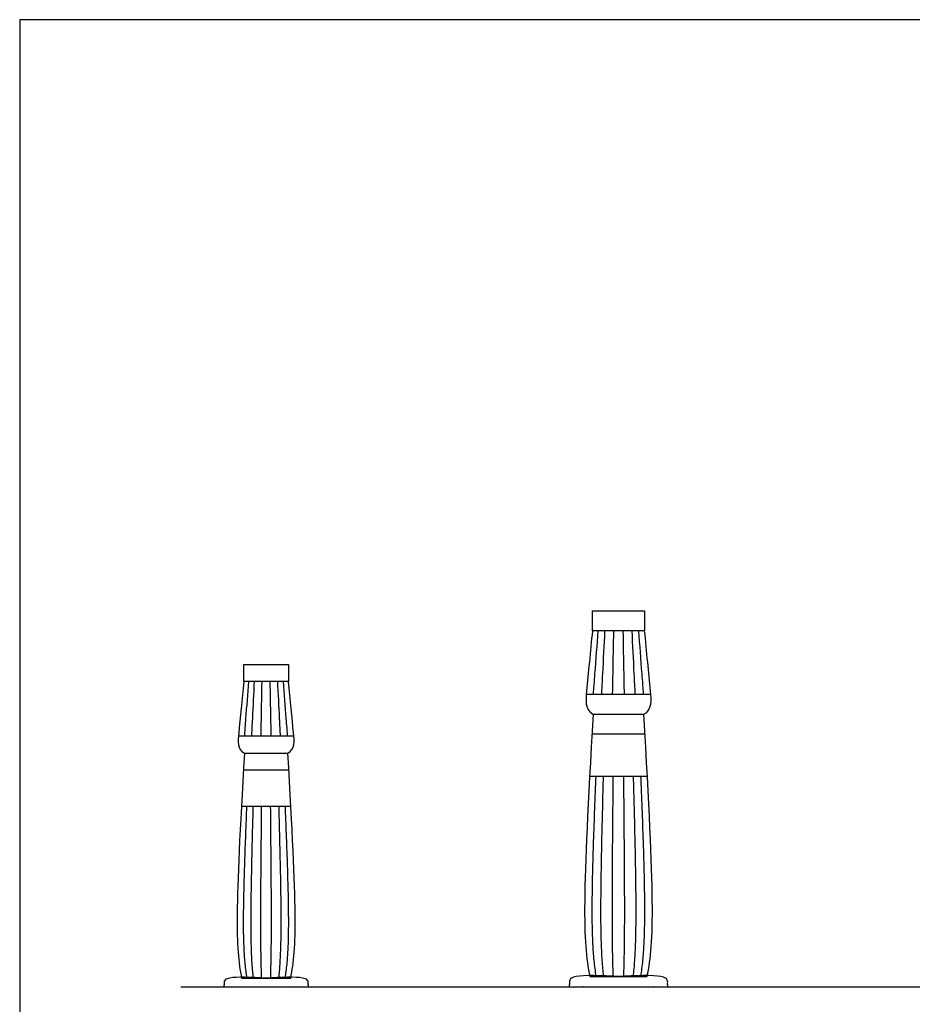
# Model space of a CAD drawing. Units: feet. Extents: x 0 to 140, y -10 to 55.
# Drawn here: x 0 to 33, y 18 to 55 of the extents above; entities that cross this region are included whole.
import ezdxf

# ---------------------------------------------------------------- set-up
doc = ezdxf.new("R2010")
doc.units = ezdxf.units.FT
doc.header["$MEASUREMENT"] = 0
for name, color, linetype, true_color in [('2D$AG-BUILDINGS', 7, 'Continuous', 0x66ccff), ('2D$AG-DETAILS', 7, 'Continuous', 0x66ffff), ('2D$AG-DIAGRAM', 7, 'Continuous', 0xfecc66), ('2D$X-VPRT', 7, 'Continuous', 0xfb02ff)]:
    doc.layers.add(name, color=color, linetype=linetype, true_color=true_color)

msp = doc.modelspace()

# ---------------------------------------------------------------- linework, layer by layer
at = {"layer": '2D$AG-BUILDINGS'}
for points in [[(23.274, 31.795), (21.329, 31.795), (21.329, 32.535), (23.274, 32.535)], [(10.012, 29.901), (8.345, 29.901), (8.345, 30.535), (10.012, 30.535)]]:
    msp.add_lwpolyline(points, close=True, dxfattribs=at)
for points in [[(21.099, 29.437), (22.302, 29.437), (23.504, 29.437)], [(21.355, 28.684), (23.248, 28.684)], [(8.147, 27.879), (9.178, 27.879), (10.209, 27.879)], [(8.367, 27.234), (9.99, 27.234)], [(21.226, 26.383), (22.302, 26.383), (23.377, 26.383)], [(8.257, 25.262), (9.178, 25.262), (10.1, 25.262)]]:
    msp.add_lwpolyline(points, dxfattribs=at)
for points, degree, knots in [([(21.235, 18.924), (20.958, 20.253), (20.958, 21.828), (21.355, 28.684), (21.041, 28.846), (21.078, 29.228), (21.11, 29.55), (21.175, 30.223), (21.252, 31.009), (21.329, 31.795), (21.978, 31.795), (22.626, 31.795), (23.274, 31.795), (23.351, 31.009), (23.428, 30.223), (23.494, 29.55), (23.525, 29.228), (23.563, 28.846), (23.248, 28.684), (23.645, 21.828), (23.645, 20.253), (23.369, 18.924), (22.657, 18.924), (21.946, 18.924), (21.235, 18.924)], 3, [-340.737981, -340.737981, -340.737981, -340.737981, -84.695962, -84.695962, -84.695962, 0, 0, 0, 61.908249, 61.908249, 61.908249, 112.708249, 112.708249, 112.708249, 174.616499, 174.616499, 174.616499, 259.312461, 259.312461, 259.312461, 515.354479, 515.354479, 515.354479, 571.108433, 571.108433, 571.108433, 571.108433]), ([(8.264, 18.868), (8.027, 20.007), (8.027, 21.358), (8.367, 27.234), (8.097, 27.373), (8.129, 27.7), (8.157, 27.977), (8.213, 28.553), (8.279, 29.227), (8.345, 29.901), (8.901, 29.901), (9.456, 29.901), (10.012, 29.901), (10.078, 29.227), (10.144, 28.553), (10.2, 27.977), (10.227, 27.7), (10.259, 27.373), (9.99, 27.234), (10.33, 21.358), (10.33, 20.007), (10.093, 18.868), (9.483, 18.868), (8.873, 18.868), (8.264, 18.868)], 3, [-340.737981, -340.737981, -340.737981, -340.737981, -84.695962, -84.695962, -84.695962, 0, 0, 0, 61.908249, 61.908249, 61.908249, 112.708249, 112.708249, 112.708249, 174.616499, 174.616499, 174.616499, 259.312461, 259.312461, 259.312461, 515.354479, 515.354479, 515.354479, 571.108433, 571.108433, 571.108433, 571.108433]), ([(9.178, 18.868), (9.89, 18.868), (10.601, 18.868), (10.677, 18.743), (10.753, 18.618), (10.753, 18.576), (10.753, 18.535), (9.178, 18.535), (7.604, 18.535), (7.604, 18.576), (7.604, 18.618), (7.68, 18.743), (7.756, 18.868), (8.467, 18.868), (9.178, 18.868)], 2, [0, 0, 0, 1, 1, 2, 2, 12.16, 12.16, 60.16, 60.16, 70.32, 70.32, 71.32, 71.32, 72.32, 72.32, 72.32]), ([(22.302, 18.924), (23.132, 18.924), (23.961, 18.924), (24.05, 18.778), (24.139, 18.632), (24.139, 18.583), (24.139, 18.535), (22.302, 18.535), (20.464, 18.535), (20.464, 18.583), (20.464, 18.632), (20.553, 18.778), (20.642, 18.924), (21.472, 18.924), (22.302, 18.924)], 2, [0, 0, 0, 1, 1, 2, 2, 12.16, 12.16, 60.16, 60.16, 70.32, 70.32, 71.32, 71.32, 72.32, 72.32, 72.32])]:
    msp.add_open_spline(points, degree=degree, knots=knots, dxfattribs=at)
at = {"layer": '2D$AG-DETAILS'}
for points in [[(21.314, 27.962), (22.302, 27.962), (23.29, 27.962)], [(8.332, 26.615), (9.178, 26.615), (10.025, 26.615)]]:
    msp.add_lwpolyline(points, dxfattribs=at)
for points, knots in [([(21.368, 29.437), (21.369, 29.455), (21.371, 29.474), (21.374, 29.526), (21.377, 29.559), (21.385, 29.659), (21.39, 29.726), (21.405, 29.926), (21.415, 30.06), (21.466, 30.727), (21.506, 31.261), (21.547, 31.795)], [277.718353, 277.718353, 277.718353, 277.718353, 279.173599, 279.173599, 281.801935, 281.801935, 287.058607, 287.058607, 297.571951, 297.571951, 339.625326, 339.625326, 339.625326, 339.625326]), ([(21.678, 29.437), (21.679, 29.455), (21.68, 29.474), (21.682, 29.526), (21.684, 29.559), (21.689, 29.659), (21.692, 29.726), (21.702, 29.926), (21.709, 30.06), (21.743, 30.727), (21.77, 31.261), (21.797, 31.795)], [277.718353, 277.718353, 277.718353, 277.718353, 279.173599, 279.173599, 281.801935, 281.801935, 287.058607, 287.058607, 297.571951, 297.571951, 339.625326, 339.625326, 339.625326, 339.625326]), ([(22.083, 29.437), (22.083, 29.455), (22.083, 29.474), (22.084, 29.526), (22.085, 29.559), (22.087, 29.659), (22.088, 29.726), (22.091, 29.926), (22.094, 30.06), (22.106, 30.727), (22.115, 31.261), (22.125, 31.795)], [277.718353, 277.718353, 277.718353, 277.718353, 279.173599, 279.173599, 281.801935, 281.801935, 287.058607, 287.058607, 297.571951, 297.571951, 339.625326, 339.625326, 339.625326, 339.625326]), ([(22.521, 29.437), (22.52, 29.455), (22.52, 29.474), (22.519, 29.526), (22.519, 29.559), (22.517, 29.659), (22.516, 29.726), (22.512, 29.926), (22.51, 30.06), (22.498, 30.727), (22.488, 31.261), (22.479, 31.795)], [277.718353, 277.718353, 277.718353, 277.718353, 279.173599, 279.173599, 281.801935, 281.801935, 287.058607, 287.058607, 297.571951, 297.571951, 339.625326, 339.625326, 339.625326, 339.625326]), ([(22.926, 29.437), (22.925, 29.455), (22.924, 29.474), (22.921, 29.526), (22.92, 29.559), (22.915, 29.659), (22.911, 29.726), (22.901, 29.926), (22.894, 30.06), (22.86, 30.727), (22.833, 31.261), (22.806, 31.795)], [277.718353, 277.718353, 277.718353, 277.718353, 279.173599, 279.173599, 281.801935, 281.801935, 287.058607, 287.058607, 297.571951, 297.571951, 339.625326, 339.625326, 339.625326, 339.625326]), ([(23.235, 29.437), (23.234, 29.455), (23.233, 29.474), (23.229, 29.526), (23.226, 29.559), (23.219, 29.659), (23.214, 29.726), (23.199, 29.926), (23.188, 30.06), (23.138, 30.727), (23.097, 31.261), (23.056, 31.795)], [277.718353, 277.718353, 277.718353, 277.718353, 279.173599, 279.173599, 281.801935, 281.801935, 287.058607, 287.058607, 297.571951, 297.571951, 339.625326, 339.625326, 339.625326, 339.625326]), ([(8.378, 27.879), (8.379, 27.895), (8.38, 27.911), (8.383, 27.956), (8.386, 27.984), (8.392, 28.07), (8.397, 28.127), (8.41, 28.299), (8.418, 28.413), (8.462, 28.985), (8.497, 29.443), (8.531, 29.901)], [277.718353, 277.718353, 277.718353, 277.718353, 279.173599, 279.173599, 281.801935, 281.801935, 287.058607, 287.058607, 297.571951, 297.571951, 339.625326, 339.625326, 339.625326, 339.625326]), ([(8.644, 27.879), (8.644, 27.895), (8.645, 27.911), (8.647, 27.956), (8.649, 27.984), (8.653, 28.07), (8.656, 28.127), (8.665, 28.299), (8.671, 28.413), (8.7, 28.985), (8.723, 29.443), (8.746, 29.901)], [277.718353, 277.718353, 277.718353, 277.718353, 279.173599, 279.173599, 281.801935, 281.801935, 287.058607, 287.058607, 297.571951, 297.571951, 339.625326, 339.625326, 339.625326, 339.625326]), ([(8.991, 27.879), (8.991, 27.895), (8.991, 27.911), (8.992, 27.956), (8.992, 27.984), (8.994, 28.07), (8.995, 28.127), (8.998, 28.299), (9, 28.413), (9.01, 28.985), (9.018, 29.443), (9.027, 29.901)], [277.718353, 277.718353, 277.718353, 277.718353, 279.173599, 279.173599, 281.801935, 281.801935, 287.058607, 287.058607, 297.571951, 297.571951, 339.625326, 339.625326, 339.625326, 339.625326]), ([(9.366, 27.879), (9.366, 27.895), (9.366, 27.911), (9.365, 27.956), (9.364, 27.984), (9.363, 28.07), (9.362, 28.127), (9.359, 28.299), (9.357, 28.413), (9.346, 28.985), (9.338, 29.443), (9.33, 29.901)], [277.718353, 277.718353, 277.718353, 277.718353, 279.173599, 279.173599, 281.801935, 281.801935, 287.058607, 287.058607, 297.571951, 297.571951, 339.625326, 339.625326, 339.625326, 339.625326]), ([(9.713, 27.879), (9.712, 27.895), (9.712, 27.911), (9.709, 27.956), (9.708, 27.984), (9.704, 28.07), (9.701, 28.127), (9.692, 28.299), (9.686, 28.413), (9.657, 28.985), (9.634, 29.443), (9.611, 29.901)], [277.718353, 277.718353, 277.718353, 277.718353, 279.173599, 279.173599, 281.801935, 281.801935, 287.058607, 287.058607, 297.571951, 297.571951, 339.625326, 339.625326, 339.625326, 339.625326]), ([(9.979, 27.879), (9.978, 27.895), (9.976, 27.911), (9.973, 27.956), (9.971, 27.984), (9.964, 28.07), (9.96, 28.127), (9.947, 28.299), (9.938, 28.413), (9.895, 28.985), (9.86, 29.443), (9.825, 29.901)], [277.718353, 277.718353, 277.718353, 277.718353, 279.173599, 279.173599, 281.801935, 281.801935, 287.058607, 287.058607, 297.571951, 297.571951, 339.625326, 339.625326, 339.625326, 339.625326]), ([(21.473, 18.924), (21.457, 19.023), (21.443, 19.123), (21.416, 19.324), (21.405, 19.425), (21.374, 19.728), (21.36, 19.931), (21.339, 20.338), (21.332, 20.541), (21.324, 20.949), (21.322, 21.153), (21.322, 21.56), (21.324, 21.764), (21.329, 22.171), (21.333, 22.375), (21.341, 22.782), (21.346, 22.986), (21.357, 23.393), (21.364, 23.597), (21.383, 24.208), (21.397, 24.615), (21.428, 25.429), (21.444, 25.836), (21.463, 26.29), (21.465, 26.336), (21.467, 26.383)], [0, 0, 0, 0, 7.984955, 7.984955, 15.969911, 15.969911, 31.939822, 31.939822, 47.909733, 47.909733, 63.879644, 63.879644, 79.849555, 79.849555, 95.819466, 95.819466, 111.789377, 111.789377, 127.759288, 127.759288, 159.69911, 159.69911, 191.638932, 191.638932, 195.314527, 195.314527, 195.314527, 195.314527]), ([(21.748, 18.924), (21.737, 19.023), (21.728, 19.123), (21.71, 19.324), (21.702, 19.425), (21.682, 19.728), (21.672, 19.931), (21.658, 20.338), (21.654, 20.541), (21.648, 20.949), (21.647, 21.153), (21.647, 21.56), (21.648, 21.764), (21.652, 22.171), (21.654, 22.375), (21.66, 22.782), (21.663, 22.986), (21.671, 23.393), (21.675, 23.597), (21.688, 24.208), (21.698, 24.615), (21.718, 25.429), (21.729, 25.836), (21.741, 26.29), (21.743, 26.336), (21.744, 26.383)], [0, 0, 0, 0, 7.984955, 7.984955, 15.969911, 15.969911, 31.939822, 31.939822, 47.909733, 47.909733, 63.879644, 63.879644, 79.849555, 79.849555, 95.819466, 95.819466, 111.789377, 111.789377, 127.759288, 127.759288, 159.69911, 159.69911, 191.638932, 191.638932, 195.314527, 195.314527, 195.314527, 195.314527]), ([(22.107, 18.924), (22.104, 19.023), (22.1, 19.123), (22.094, 19.324), (22.091, 19.425), (22.084, 19.728), (22.081, 19.931), (22.076, 20.338), (22.074, 20.541), (22.072, 20.949), (22.072, 21.153), (22.072, 21.56), (22.072, 21.764), (22.073, 22.171), (22.074, 22.375), (22.076, 22.782), (22.078, 22.986), (22.08, 23.393), (22.082, 23.597), (22.086, 24.208), (22.09, 24.615), (22.097, 25.429), (22.101, 25.836), (22.105, 26.29), (22.105, 26.336), (22.106, 26.383)], [0, 0, 0, 0, 7.984955, 7.984955, 15.969911, 15.969911, 31.939822, 31.939822, 47.909733, 47.909733, 63.879644, 63.879644, 79.849555, 79.849555, 95.819466, 95.819466, 111.789377, 111.789377, 127.759288, 127.759288, 159.69911, 159.69911, 191.638932, 191.638932, 195.314527, 195.314527, 195.314527, 195.314527]), ([(22.496, 18.924), (22.5, 19.023), (22.503, 19.123), (22.509, 19.324), (22.512, 19.425), (22.519, 19.728), (22.523, 19.931), (22.528, 20.338), (22.529, 20.541), (22.531, 20.949), (22.531, 21.153), (22.531, 21.56), (22.531, 21.764), (22.53, 22.171), (22.529, 22.375), (22.527, 22.782), (22.526, 22.986), (22.523, 23.393), (22.522, 23.597), (22.517, 24.208), (22.514, 24.615), (22.507, 25.429), (22.503, 25.836), (22.498, 26.29), (22.498, 26.336), (22.498, 26.383)], [0, 0, 0, 0, 7.984955, 7.984955, 15.969911, 15.969911, 31.939822, 31.939822, 47.909733, 47.909733, 63.879644, 63.879644, 79.849555, 79.849555, 95.819466, 95.819466, 111.789377, 111.789377, 127.759288, 127.759288, 159.69911, 159.69911, 191.638932, 191.638932, 195.314527, 195.314527, 195.314527, 195.314527]), ([(22.855, 18.924), (22.866, 19.023), (22.876, 19.123), (22.893, 19.324), (22.901, 19.425), (22.922, 19.728), (22.931, 19.931), (22.945, 20.338), (22.95, 20.541), (22.955, 20.949), (22.956, 21.153), (22.956, 21.56), (22.955, 21.764), (22.952, 22.171), (22.949, 22.375), (22.943, 22.782), (22.94, 22.986), (22.933, 23.393), (22.929, 23.597), (22.916, 24.208), (22.906, 24.615), (22.885, 25.429), (22.875, 25.836), (22.862, 26.29), (22.861, 26.336), (22.859, 26.383)], [0, 0, 0, 0, 7.984955, 7.984955, 15.969911, 15.969911, 31.939822, 31.939822, 47.909733, 47.909733, 63.879644, 63.879644, 79.849555, 79.849555, 95.819466, 95.819466, 111.789377, 111.789377, 127.759288, 127.759288, 159.69911, 159.69911, 191.638932, 191.638932, 195.314527, 195.314527, 195.314527, 195.314527]), ([(23.13, 18.924), (23.146, 19.023), (23.161, 19.123), (23.187, 19.324), (23.199, 19.425), (23.229, 19.728), (23.244, 19.931), (23.265, 20.338), (23.271, 20.541), (23.279, 20.949), (23.281, 21.153), (23.281, 21.56), (23.28, 21.764), (23.274, 22.171), (23.271, 22.375), (23.262, 22.782), (23.257, 22.986), (23.246, 23.393), (23.24, 23.597), (23.22, 24.208), (23.206, 24.615), (23.175, 25.429), (23.159, 25.836), (23.14, 26.29), (23.138, 26.336), (23.136, 26.383)], [0, 0, 0, 0, 7.984955, 7.984955, 15.969911, 15.969911, 31.939822, 31.939822, 47.909733, 47.909733, 63.879644, 63.879644, 79.849555, 79.849555, 95.819466, 95.819466, 111.789377, 111.789377, 127.759288, 127.759288, 159.69911, 159.69911, 191.638932, 191.638932, 195.314527, 195.314527, 195.314527, 195.314527]), ([(8.468, 18.868), (8.455, 18.953), (8.442, 19.039), (8.419, 19.211), (8.409, 19.298), (8.383, 19.558), (8.371, 19.732), (8.353, 20.08), (8.347, 20.255), (8.34, 20.604), (8.339, 20.779), (8.339, 21.128), (8.34, 21.303), (8.345, 21.652), (8.348, 21.826), (8.355, 22.176), (8.359, 22.35), (8.369, 22.699), (8.374, 22.874), (8.391, 23.397), (8.403, 23.746), (8.43, 24.444), (8.443, 24.793), (8.46, 25.182), (8.461, 25.222), (8.463, 25.262)], [0, 0, 0, 0, 7.984955, 7.984955, 15.969911, 15.969911, 31.939822, 31.939822, 47.909733, 47.909733, 63.879644, 63.879644, 79.849555, 79.849555, 95.819466, 95.819466, 111.789377, 111.789377, 127.759288, 127.759288, 159.69911, 159.69911, 191.638932, 191.638932, 195.314527, 195.314527, 195.314527, 195.314527]), ([(8.704, 18.868), (8.695, 18.953), (8.686, 19.039), (8.671, 19.211), (8.665, 19.298), (8.647, 19.558), (8.639, 19.732), (8.627, 20.08), (8.623, 20.255), (8.618, 20.604), (8.617, 20.779), (8.617, 21.128), (8.618, 21.303), (8.621, 21.652), (8.623, 21.826), (8.628, 22.176), (8.631, 22.35), (8.638, 22.699), (8.641, 22.874), (8.652, 23.397), (8.66, 23.746), (8.678, 24.444), (8.687, 24.793), (8.698, 25.182), (8.699, 25.222), (8.7, 25.262)], [0, 0, 0, 0, 7.984955, 7.984955, 15.969911, 15.969911, 31.939822, 31.939822, 47.909733, 47.909733, 63.879644, 63.879644, 79.849555, 79.849555, 95.819466, 95.819466, 111.789377, 111.789377, 127.759288, 127.759288, 159.69911, 159.69911, 191.638932, 191.638932, 195.314527, 195.314527, 195.314527, 195.314527]), ([(9.012, 18.868), (9.009, 18.953), (9.006, 19.039), (9, 19.211), (8.998, 19.298), (8.992, 19.558), (8.989, 19.732), (8.985, 20.08), (8.983, 20.255), (8.982, 20.604), (8.981, 20.779), (8.981, 21.128), (8.982, 21.303), (8.983, 21.652), (8.983, 21.826), (8.985, 22.176), (8.986, 22.35), (8.988, 22.699), (8.99, 22.874), (8.994, 23.397), (8.996, 23.746), (9.003, 24.444), (9.006, 24.793), (9.01, 25.182), (9.01, 25.222), (9.01, 25.262)], [0, 0, 0, 0, 7.984955, 7.984955, 15.969911, 15.969911, 31.939822, 31.939822, 47.909733, 47.909733, 63.879644, 63.879644, 79.849555, 79.849555, 95.819466, 95.819466, 111.789377, 111.789377, 127.759288, 127.759288, 159.69911, 159.69911, 191.638932, 191.638932, 195.314527, 195.314527, 195.314527, 195.314527]), ([(9.345, 18.868), (9.348, 18.953), (9.351, 19.039), (9.356, 19.211), (9.359, 19.298), (9.365, 19.558), (9.368, 19.732), (9.372, 20.08), (9.373, 20.255), (9.375, 20.604), (9.375, 20.779), (9.375, 21.128), (9.375, 21.303), (9.374, 21.652), (9.373, 21.826), (9.372, 22.176), (9.37, 22.35), (9.368, 22.699), (9.367, 22.874), (9.363, 23.397), (9.36, 23.746), (9.354, 24.444), (9.351, 24.793), (9.347, 25.182), (9.347, 25.222), (9.346, 25.262)], [0, 0, 0, 0, 7.984955, 7.984955, 15.969911, 15.969911, 31.939822, 31.939822, 47.909733, 47.909733, 63.879644, 63.879644, 79.849555, 79.849555, 95.819466, 95.819466, 111.789377, 111.789377, 127.759288, 127.759288, 159.69911, 159.69911, 191.638932, 191.638932, 195.314527, 195.314527, 195.314527, 195.314527]), ([(9.653, 18.868), (9.662, 18.953), (9.67, 19.039), (9.686, 19.211), (9.692, 19.298), (9.71, 19.558), (9.718, 19.732), (9.73, 20.08), (9.734, 20.255), (9.738, 20.604), (9.739, 20.779), (9.739, 21.128), (9.738, 21.303), (9.735, 21.652), (9.733, 21.826), (9.728, 22.176), (9.726, 22.35), (9.719, 22.699), (9.716, 22.874), (9.705, 23.397), (9.696, 23.746), (9.679, 24.444), (9.669, 24.793), (9.659, 25.182), (9.658, 25.222), (9.656, 25.262)], [0, 0, 0, 0, 7.984955, 7.984955, 15.969911, 15.969911, 31.939822, 31.939822, 47.909733, 47.909733, 63.879644, 63.879644, 79.849555, 79.849555, 95.819466, 95.819466, 111.789377, 111.789377, 127.759288, 127.759288, 159.69911, 159.69911, 191.638932, 191.638932, 195.314527, 195.314527, 195.314527, 195.314527]), ([(9.888, 18.868), (9.902, 18.953), (9.915, 19.039), (9.937, 19.211), (9.947, 19.298), (9.973, 19.558), (9.986, 19.732), (10.004, 20.08), (10.009, 20.255), (10.016, 20.604), (10.018, 20.779), (10.018, 21.128), (10.017, 21.303), (10.012, 21.652), (10.009, 21.826), (10.002, 22.176), (9.997, 22.35), (9.988, 22.699), (9.982, 22.874), (9.966, 23.397), (9.953, 23.746), (9.927, 24.444), (9.913, 24.793), (9.897, 25.182), (9.896, 25.222), (9.894, 25.262)], [0, 0, 0, 0, 7.984955, 7.984955, 15.969911, 15.969911, 31.939822, 31.939822, 47.909733, 47.909733, 63.879644, 63.879644, 79.849555, 79.849555, 95.819466, 95.819466, 111.789377, 111.789377, 127.759288, 127.759288, 159.69911, 159.69911, 191.638932, 191.638932, 195.314527, 195.314527, 195.314527, 195.314527])]:
    msp.add_open_spline(points, degree=3, knots=knots, dxfattribs=at)
at = {"layer": '2D$AG-DIAGRAM'}
msp.add_lwpolyline([(6.006, 18.535), (133.265, 18.535)], dxfattribs=at)
at = {"layer": '2D$X-VPRT'}
msp.add_lwpolyline([(0, 0), (139.827, 0), (139.827, 54.54), (0, 54.54)], close=True, dxfattribs=at)

doc.saveas('drawing.dxf')
